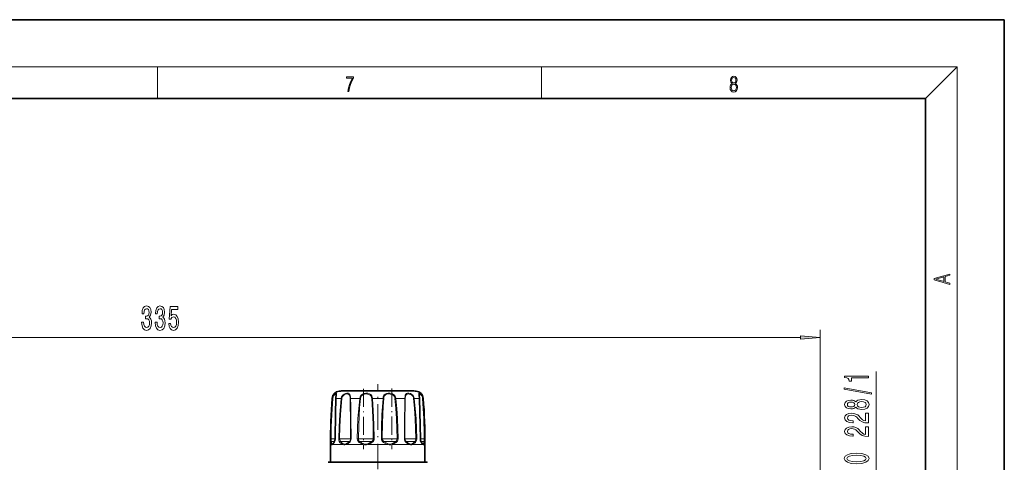
# Model space of a CAD drawing. Extents: x 0 to 420, y 0 to 297.
# Drawn here: x 295 to 420, y 241 to 297 of the extents above; entities that cross this region are included whole.
import ezdxf

# ---------------------------------------------------------------- set-up
doc = ezdxf.new("R2010")
doc.units = 0
doc.linetypes.add('DASHDOT', pattern=[18.5, 12, -3, 0.5, -3])

msp = doc.modelspace()

# ---------------------------------------------------------------- linework, layer by layer
at = {"color": 7, "lineweight": 35}
for p, q in [((420, 297), (210, 297)), ((420, 0), (420, 297)), ((410, 287), (20, 287)), ((410, 10), (410, 287)), ((336.68, 249.93), (336.16, 249.93)), ((344.76, 249.93), (336.68, 249.93)), ((334.46, 240.86), (334.46, 243.11)), ((334.8, 243.21), (334.79, 243.2)), ((346.13, 243.2), (346.12, 243.21)), ((346.46, 240.86), (346.46, 243.11)), ((334.23, 240.86), (335, 240.86)), ((346.68, 240.86), (335, 240.86))]:
    msp.add_line(p, q, dxfattribs=at)
at = {"color": 7, "lineweight": 13}
for p, q in [((16, 291), (414, 291)), ((312.5, 287), (312.5, 291)), ((361.25, 287), (361.25, 291)), ((410, 287), (414, 291)), ((414, 6), (414, 291)), ((396.61, 225.61), (396.61, 257.66)), ((394.12, 256.66), (231.6, 256.66)), ((403.75, 252.38), (403.75, 229.1)), ((334.68, 248.95), (334.72, 248.95)), ((335.16, 248.95), (335.39, 248.95)), ((335.82, 248.95), (335.39, 248.95)), ((336.18, 249.87), (335.58, 249.87)), ((335.82, 248.95), (335.9, 248.94)), ((345.34, 249.87), (336.18, 249.87)), ((337.01, 248.95), (338.17, 248.95)), ((338.27, 248.94), (338.17, 248.95)), ((339.79, 248.95), (341.13, 248.95)), ((342.75, 248.95), (342.65, 248.94)), ((342.75, 248.95), (343.91, 248.95)), ((345.09, 248.95), (345.01, 248.94)), ((345.09, 248.95), (345.76, 248.95)), ((346.2, 248.95), (346.24, 248.95)), ((334.48, 243.82), (334.55, 243.82)), ((335.04, 243.82), (334.55, 243.82)), ((335.05, 243.82), (335.04, 243.82)), ((335.51, 243.82), (335.62, 243.82)), ((336.95, 243.82), (335.62, 243.82)), ((336.95, 243.82), (337.01, 243.82)), ((337.07, 243.82), (337.01, 243.82)), ((338, 243.82), (337.87, 243.82)), ((339.68, 243.82), (338, 243.82)), ((339.68, 243.82), (339.89, 243.82)), ((339.89, 243.82), (340, 243.82)), ((340.92, 243.82), (341.03, 243.82)), ((342.62, 243.82), (341.03, 243.82)), ((342.62, 243.82), (342.92, 243.82)), ((343.05, 243.82), (342.92, 243.82)), ((343.85, 243.82), (343.91, 243.82)), ((344.99, 243.82), (343.91, 243.82)), ((344.99, 243.82), (345.29, 243.82)), ((345.41, 243.82), (345.29, 243.82)), ((345.87, 243.82), (345.88, 243.82)), ((346.14, 243.82), (345.88, 243.82)), ((346.14, 243.82), (346.37, 243.82)), ((346.44, 243.82), (346.37, 243.82)), ((334.58, 243.11), (334.46, 243.11)), ((334.96, 243.47), (334.58, 243.47)), ((335.19, 243.11), (334.77, 243.11)), ((335.97, 243.11), (335.19, 243.11)), ((336.81, 243.47), (335.76, 243.47)), ((338.56, 243.11), (336.48, 243.11)), ((336.81, 243.47), (336.84, 243.47)), ((339.58, 243.47), (338.2, 243.47)), ((341.66, 243.11), (339.26, 243.11)), ((339.58, 243.47), (339.67, 243.47)), ((342.59, 243.47), (341.25, 243.47)), ((344.44, 243.11), (342.36, 243.11)), ((342.59, 243.47), (342.71, 243.47)), ((345.03, 243.47), (344.08, 243.47)), ((346.15, 243.11), (344.95, 243.11)), ((345.03, 243.47), (345.15, 243.47)), ((346.24, 243.47), (345.95, 243.47)), ((346.15, 243.11), (345.98, 243.36)), ((346.24, 243.47), (346.34, 243.47)), ((346.46, 243.11), (346.34, 243.11)), ((334.93, 240.84), (334.16, 240.84)), ((346.76, 240.84), (334.93, 240.84))]:
    msp.add_line(p, q, dxfattribs=at)
at = {"color": 7, "linetype": 'DASHDOT', "lineweight": 13, "ltscale": 0.190905}
msp.add_line((338.65, 250.15), (338.65, 242.52), dxfattribs=at)
at = {"color": 7, "linetype": 'DASHDOT', "lineweight": 13, "ltscale": 0.270347}
msp.add_line((340.46, 239.96), (340.46, 250.77), dxfattribs=at)
at = {"color": 7, "linetype": 'DASHDOT', "lineweight": 13, "ltscale": 0.191753}
msp.add_line((342.27, 250.19), (342.27, 242.52), dxfattribs=at)
at = {"color": 7, "lineweight": 13}
for points in [[(336.67, 287.87), (336.81, 287.87), (336.89, 288.35), (337.01, 288.79), (337.17, 289.2), (337.38, 289.59), (337.38, 289.76), (336.48, 289.76), (336.48, 289.6), (337.24, 289.6), (337.03, 289.21), (336.87, 288.79), (336.74, 288.35)], [(385.44, 288.9), (385.33, 288.82), (385.25, 288.71), (385.2, 288.57), (385.19, 288.41), (385.22, 288.16), (385.31, 287.98), (385.46, 287.86), (385.66, 287.82), (385.85, 287.86), (386, 287.98), (386.1, 288.16), (386.13, 288.41), (386.11, 288.57), (386.06, 288.71), (385.98, 288.82), (385.88, 288.9), (386.02, 289.08), (386.07, 289.32), (386.05, 289.52), (385.96, 289.68), (385.83, 289.78), (385.66, 289.82), (385.48, 289.78), (385.35, 289.68), (385.27, 289.52), (385.24, 289.32), (385.29, 289.08)], [(385.33, 288.4), (385.35, 288.58), (385.41, 288.71), (385.52, 288.79), (385.66, 288.82), (385.8, 288.79), (385.9, 288.71), (385.96, 288.58), (385.99, 288.41), (385.96, 288.23), (385.9, 288.09), (385.79, 288), (385.66, 287.97), (385.52, 288), (385.42, 288.09), (385.35, 288.23)], [(385.38, 289.31), (385.4, 289.46), (385.45, 289.57), (385.54, 289.64), (385.66, 289.67), (385.77, 289.64), (385.86, 289.57), (385.91, 289.46), (385.93, 289.31), (385.91, 289.17), (385.86, 289.06), (385.77, 288.99), (385.66, 288.97), (385.54, 288.99), (385.45, 289.06), (385.4, 289.17)], [(413.09, 263.42), (413.09, 263.57), (412.48, 263.74), (412.48, 264.41), (413.09, 264.58), (413.09, 264.73), (411.09, 264.16), (411.09, 263.99)], [(412.32, 263.78), (411.29, 264.07), (412.32, 264.37)], [(310.49, 258.61), (310.49, 258.58), (310.54, 258.16), (310.66, 257.85), (310.85, 257.65), (311.1, 257.58), (311.37, 257.65), (311.58, 257.84), (311.71, 258.14), (311.75, 258.53), (311.73, 258.79), (311.67, 258.99), (311.58, 259.15), (311.46, 259.27), (311.63, 259.5), (311.68, 259.88), (311.65, 260.21), (311.53, 260.47), (311.35, 260.63), (311.1, 260.69), (310.87, 260.62), (310.69, 260.43), (310.57, 260.12), (310.54, 259.72), (310.54, 259.69), (310.77, 259.69), (310.79, 259.97), (310.85, 260.17), (310.96, 260.29), (311.12, 260.33), (311.25, 260.3), (311.35, 260.21), (311.41, 260.06), (311.43, 259.86), (311.41, 259.65), (311.35, 259.5), (311.24, 259.42), (311.09, 259.39), (310.99, 259.4), (310.99, 259.06), (311.12, 259.06), (311.28, 259.03), (311.4, 258.92), (311.47, 258.75), (311.5, 258.53), (311.47, 258.28), (311.4, 258.1), (311.28, 257.98), (311.12, 257.94), (310.96, 257.98), (310.84, 258.11), (310.76, 258.32), (310.73, 258.61)], [(312.21, 258.61), (312.21, 258.58), (312.25, 258.16), (312.37, 257.85), (312.56, 257.65), (312.82, 257.58), (313.08, 257.65), (313.29, 257.84), (313.42, 258.14), (313.46, 258.53), (313.44, 258.79), (313.39, 258.99), (313.29, 259.15), (313.17, 259.27), (313.34, 259.5), (313.4, 259.88), (313.36, 260.21), (313.25, 260.47), (313.06, 260.63), (312.82, 260.69), (312.58, 260.62), (312.4, 260.43), (312.29, 260.12), (312.25, 259.72), (312.25, 259.69), (312.48, 259.69), (312.5, 259.97), (312.57, 260.17), (312.68, 260.29), (312.83, 260.33), (312.96, 260.3), (313.06, 260.21), (313.12, 260.06), (313.14, 259.86), (313.12, 259.65), (313.06, 259.5), (312.95, 259.42), (312.8, 259.39), (312.7, 259.4), (312.7, 259.06), (312.83, 259.06), (312.99, 259.03), (313.11, 258.92), (313.19, 258.75), (313.21, 258.53), (313.18, 258.28), (313.11, 258.1), (312.99, 257.98), (312.83, 257.94), (312.67, 257.98), (312.55, 258.11), (312.47, 258.32), (312.44, 258.61)], [(313.93, 258.45), (313.98, 258.09), (314.11, 257.81), (314.3, 257.64), (314.54, 257.58), (314.8, 257.65), (315, 257.87), (315.13, 258.2), (315.18, 258.64), (315.14, 259.04), (315.01, 259.35), (314.82, 259.56), (314.57, 259.63), (314.37, 259.58), (314.22, 259.44), (314.3, 260.24), (315.08, 260.24), (315.08, 260.6), (314.12, 260.6), (313.98, 259.01), (314.19, 259.01), (314.34, 259.21), (314.53, 259.28), (314.7, 259.24), (314.82, 259.1), (314.9, 258.89), (314.93, 258.61), (314.9, 258.34), (314.82, 258.13), (314.69, 258), (314.53, 257.95), (314.39, 257.98), (314.29, 258.08), (314.21, 258.23), (314.17, 258.45)], [(394.12, 256.45), (396.61, 256.66), (394.12, 256.88)], [(402.75, 251.55), (402.75, 251.79), (399.73, 251.79), (399.73, 251.61), (399.99, 251.56), (400.17, 251.47), (400.28, 251.33), (400.31, 251.13), (400.62, 251.13), (400.62, 251.55)], [(403.15, 249.48), (403.15, 249.66), (399.67, 250.29), (399.67, 250.11)], [(401.14, 247.85), (401.26, 247.72), (401.42, 247.63), (401.64, 247.57), (401.89, 247.56), (402.28, 247.6), (402.57, 247.72), (402.77, 247.91), (402.84, 248.18), (402.77, 248.44), (402.57, 248.63), (402.28, 248.75), (401.89, 248.8), (401.64, 248.77), (401.42, 248.72), (401.26, 248.63), (401.14, 248.5), (401.03, 248.6), (400.89, 248.67), (400.72, 248.72), (400.5, 248.73), (400.2, 248.69), (399.95, 248.58), (399.79, 248.41), (399.73, 248.18), (399.79, 247.94), (399.95, 247.77), (400.2, 247.65), (400.5, 247.61), (400.72, 247.63), (400.89, 247.67)], [(400.54, 247.86), (400.35, 247.88), (400.2, 247.94), (400.11, 248.04), (400.08, 248.18), (400.11, 248.3), (400.2, 248.4), (400.35, 248.47), (400.54, 248.49), (400.73, 248.47), (400.88, 248.4), (400.98, 248.3), (401.01, 248.18), (400.98, 248.04), (400.88, 247.94), (400.73, 247.88)], [(401.88, 247.8), (401.65, 247.83), (401.48, 247.9), (401.37, 248.02), (401.33, 248.18), (401.37, 248.33), (401.48, 248.44), (401.65, 248.52), (401.88, 248.55), (402.13, 248.52), (402.32, 248.44), (402.44, 248.33), (402.48, 248.18), (402.44, 248.02), (402.32, 247.9), (402.13, 247.83)], [(402.75, 245.83), (402.75, 247.07), (402.38, 247.07), (402.38, 246.09), (402.18, 246.14), (402.01, 246.24), (401.7, 246.53), (401.57, 246.68), (401.39, 246.85), (401.17, 246.97), (400.91, 247.04), (400.63, 247.07), (400.26, 247.02), (399.98, 246.9), (399.8, 246.72), (399.73, 246.47), (399.8, 246.23), (400.01, 246.04), (400.33, 245.91), (400.76, 245.87), (400.82, 245.87), (400.82, 246.11), (400.79, 246.11), (400.49, 246.13), (400.28, 246.2), (400.14, 246.31), (400.09, 246.46), (400.13, 246.61), (400.24, 246.72), (400.41, 246.8), (400.62, 246.82), (400.82, 246.8), (400.99, 246.75), (401.14, 246.67), (401.27, 246.56), (401.4, 246.4), (401.67, 246.15), (401.96, 245.97), (402.3, 245.86), (402.74, 245.83)], [(402.75, 244.12), (402.75, 245.36), (402.38, 245.36), (402.38, 244.38), (402.18, 244.43), (402.01, 244.53), (401.7, 244.81), (401.57, 244.97), (401.39, 245.14), (401.17, 245.26), (400.91, 245.33), (400.63, 245.36), (400.26, 245.31), (399.98, 245.19), (399.8, 245), (399.73, 244.76), (399.8, 244.51), (400.01, 244.32), (400.33, 244.2), (400.76, 244.16), (400.82, 244.16), (400.82, 244.4), (400.79, 244.4), (400.49, 244.42), (400.28, 244.49), (400.14, 244.6), (400.09, 244.75), (400.13, 244.9), (400.24, 245.01), (400.41, 245.08), (400.62, 245.11), (400.82, 245.09), (400.99, 245.04), (401.14, 244.96), (401.27, 244.85), (401.4, 244.69), (401.67, 244.44), (401.96, 244.26), (402.3, 244.15), (402.74, 244.12)], [(401.25, 240.66), (401.93, 240.71), (402.42, 240.84), (402.73, 241.05), (402.83, 241.33), (402.73, 241.6), (402.42, 241.81), (401.93, 241.95), (401.25, 242), (400.58, 241.95), (400.31, 241.89), (400.08, 241.81), (399.78, 241.6), (399.7, 241.47), (399.67, 241.33), (399.78, 241.05), (400.08, 240.84), (400.58, 240.71)], [(401.25, 240.91), (400.73, 240.94), (400.34, 241.03), (400.11, 241.16), (400.03, 241.33), (400.11, 241.5), (400.35, 241.63), (400.73, 241.72), (401.25, 241.75), (401.78, 241.72), (402.16, 241.63), (402.39, 241.5), (402.47, 241.33), (402.39, 241.16), (402.16, 241.03), (401.78, 240.94)]]:
    msp.add_lwpolyline(points, close=True, dxfattribs=at)
for points in [[(334.48, 243.82), (334.51, 245.36), (334.58, 246.91), (334.72, 248.95)], [(334.55, 243.82), (334.57, 245.36), (334.63, 246.9), (334.76, 248.94)], [(335.17, 249.1), (335.23, 249.45), (335.24, 249.54), (335.24, 249.58), (335.23, 249.6), (335.22, 249.61), (335.19, 249.62), (335.16, 249.61), (335.08, 249.58), (334.97, 249.49), (334.86, 249.36), (334.77, 249.17), (334.72, 248.95)], [(335.2, 249.43), (335.19, 249.48), (335.18, 249.49), (335.16, 249.51), (335.13, 249.51), (335.09, 249.49), (334.96, 249.4), (334.89, 249.31), (334.8, 249.14), (334.76, 248.94)], [(335.16, 248.95), (335.09, 246.39), (335.05, 243.82)], [(335.51, 243.82), (335.55, 245.36), (335.63, 246.91), (335.72, 247.93), (335.82, 248.95)], [(335.62, 243.82), (335.66, 245.36), (335.73, 246.9), (335.81, 247.92), (335.9, 248.94)], [(337.01, 249.1), (336.97, 249.34), (336.93, 249.45), (336.84, 249.55), (336.71, 249.61), (336.55, 249.62), (336.36, 249.58), (336.18, 249.49), (336.01, 249.35), (335.88, 249.17), (335.82, 248.95)], [(336.95, 249.07), (336.91, 249.28), (336.87, 249.36), (336.78, 249.45), (336.66, 249.5), (336.52, 249.51), (336.36, 249.47), (336.2, 249.4), (336.06, 249.28), (335.95, 249.13), (335.9, 248.94)], [(336.96, 248.94), (336.98, 248.09), (337, 246.39), (337.01, 243.82)], [(337.01, 248.95), (337.04, 248.1), (337.06, 246.39), (337.07, 243.82)], [(338.17, 248.95), (338.04, 247.67), (337.95, 246.39), (337.9, 245.11), (337.87, 243.82)], [(338.27, 248.94), (338.16, 247.81), (338.09, 246.69), (338.04, 245.52), (338, 243.82)], [(338.17, 248.95), (338.23, 249.17), (338.35, 249.35), (338.53, 249.49), (338.75, 249.58), (338.97, 249.62), (339.2, 249.61), (339.4, 249.55), (339.57, 249.45), (339.7, 249.29), (339.77, 249.1)], [(338.27, 248.94), (338.32, 249.12), (338.42, 249.28), (338.58, 249.4), (338.77, 249.47), (338.97, 249.51), (339.17, 249.5), (339.35, 249.45), (339.51, 249.36), (339.62, 249.23), (339.68, 249.07)], [(339.89, 243.82), (339.86, 245.62), (339.8, 247.41), (339.7, 248.94)], [(340, 243.82), (339.97, 245.62), (339.9, 247.42), (339.79, 248.95)], [(340.92, 243.82), (340.94, 245.36), (340.99, 246.91), (341.05, 247.93), (341.13, 248.95)], [(341.03, 243.82), (341.07, 245.87), (341.1, 246.9), (341.15, 247.92), (341.22, 248.94)], [(342.72, 249.1), (342.61, 249.3), (342.45, 249.45), (342.25, 249.56), (342.02, 249.61), (341.79, 249.62), (341.58, 249.58), (341.4, 249.49), (341.25, 249.34), (341.17, 249.16), (341.13, 248.95)], [(342.62, 249.07), (342.54, 249.23), (342.4, 249.37), (342.22, 249.45), (342.02, 249.5), (341.82, 249.51), (341.63, 249.47), (341.46, 249.4), (341.33, 249.28), (341.25, 249.12), (341.22, 248.94)], [(342.65, 248.94), (342.77, 247.67), (342.85, 246.39), (342.9, 245.1), (342.92, 243.82)], [(342.75, 248.95), (342.88, 247.67), (342.97, 246.39), (343.02, 245.11), (343.05, 243.82)], [(343.85, 243.82), (343.86, 246.56), (343.88, 247.93), (343.91, 248.95)], [(345.06, 249.1), (344.96, 249.3), (344.79, 249.46), (344.61, 249.56), (344.42, 249.61), (344.26, 249.62), (344.12, 249.58), (344.02, 249.49), (343.95, 249.35), (343.93, 249.23), (343.91, 248.95)], [(343.91, 243.82), (343.92, 246.55), (343.94, 247.92), (343.96, 248.94)], [(344.99, 249.07), (344.9, 249.24), (344.77, 249.37), (344.61, 249.46), (344.45, 249.5), (344.33, 249.51), (344.23, 249.49), (344.14, 249.46), (344.07, 249.4), (344.02, 249.29), (343.99, 249.2), (343.96, 248.94)], [(345.01, 248.94), (345.13, 247.67), (345.21, 246.39), (345.27, 245.1), (345.29, 243.82)], [(345.09, 248.95), (345.23, 247.67), (345.32, 246.39), (345.38, 245.11), (345.41, 243.82)], [(346.17, 249.1), (346.09, 249.3), (345.98, 249.46), (345.9, 249.54), (345.82, 249.59), (345.73, 249.62), (345.71, 249.62), (345.68, 249.6), (345.68, 249.57), (345.68, 249.49), (345.74, 249.18), (345.76, 248.95)], [(346.14, 249.07), (346.08, 249.23), (345.99, 249.37), (345.91, 249.44), (345.83, 249.49), (345.77, 249.51), (345.74, 249.5), (345.73, 249.49), (345.72, 249.47), (345.72, 249.43)], [(345.87, 243.82), (345.82, 246.91), (345.76, 248.95)], [(346.2, 248.95), (346.29, 247.67), (346.37, 246.39), (346.41, 245.11), (346.44, 243.82)], [(334.5, 243.36), (334.49, 243.49), (334.48, 243.82)], [(334.58, 243.47), (334.56, 243.56), (334.55, 243.82)], [(335.05, 243.82), (335.03, 243.61), (334.97, 243.43), (334.94, 243.36)], [(335.66, 243.36), (335.58, 243.49), (335.53, 243.66), (335.51, 243.82)], [(335.76, 243.47), (335.68, 243.58), (335.63, 243.74), (335.62, 243.82)], [(337.87, 243.82), (337.89, 243.66), (337.96, 243.51), (338.03, 243.43), (338.11, 243.36)], [(338, 243.82), (338.02, 243.69), (338.08, 243.58), (338.2, 243.47)], [(339.67, 243.47), (339.79, 243.56), (339.86, 243.7), (339.89, 243.82)], [(339.73, 243.36), (339.86, 243.47), (339.95, 243.61), (339.99, 243.71), (340, 243.82)], [(341.19, 243.36), (341.06, 243.47), (340.97, 243.61), (340.93, 243.71), (340.92, 243.82)], [(341.25, 243.47), (341.13, 243.56), (341.05, 243.7), (341.03, 243.82)], [(342.92, 243.82), (342.9, 243.69), (342.84, 243.58), (342.71, 243.47)], [(343.05, 243.82), (343.03, 243.66), (342.96, 243.51), (342.89, 243.43), (342.81, 243.36)], [(345.29, 243.82), (345.27, 243.66), (345.2, 243.52), (345.15, 243.47)], [(345.41, 243.82), (345.38, 243.61), (345.31, 243.43), (345.25, 243.36)], [(345.98, 243.36), (345.91, 243.54), (345.87, 243.82)], [(346.37, 243.82), (346.36, 243.59), (346.34, 243.47)], [(346.44, 243.82), (346.43, 243.52), (346.41, 243.36)], [(334.58, 243.11), (334.51, 243.32), (334.5, 243.36)], [(334.64, 243.22), (334.59, 243.43), (334.58, 243.47)], [(334.58, 243.11), (334.62, 243.07), (334.66, 243.05), (334.69, 243.06), (334.77, 243.11)], [(334.64, 243.22), (334.66, 243.18), (334.68, 243.16), (334.7, 243.16), (334.73, 243.16), (334.79, 243.2)], [(335.97, 243.11), (335.84, 243.19), (335.66, 243.36)], [(336.03, 243.22), (335.92, 243.3), (335.76, 243.47)], [(335.97, 243.11), (336.14, 243.06), (336.3, 243.06), (336.48, 243.11)], [(336.03, 243.22), (336.18, 243.16), (336.32, 243.16), (336.48, 243.22)], [(338.11, 243.36), (338.34, 243.22), (338.56, 243.11)], [(338.2, 243.47), (338.41, 243.32), (338.61, 243.22)], [(339.26, 243.11), (339.02, 243.06), (338.8, 243.06), (338.56, 243.11)], [(339.23, 243.22), (339.02, 243.16), (338.82, 243.16), (338.61, 243.22)], [(341.66, 243.11), (341.47, 243.19), (341.19, 243.36)], [(341.69, 243.22), (341.52, 243.3), (341.25, 243.47)], [(341.66, 243.11), (341.9, 243.06), (342.12, 243.06), (342.36, 243.11)], [(341.69, 243.22), (341.9, 243.16), (342.1, 243.16), (342.31, 243.22)], [(344.44, 243.11), (344.29, 243.19), (344.07, 243.36)], [(344.43, 243.22), (344.3, 243.3), (344.08, 243.47)], [(344.43, 243.22), (344.6, 243.16), (344.74, 243.16), (344.89, 243.22)], [(344.44, 243.11), (344.62, 243.06), (344.78, 243.06), (344.95, 243.11)], [(346.13, 243.2), (346.19, 243.16), (346.22, 243.16), (346.24, 243.16), (346.25, 243.18), (346.28, 243.22)], [(346.15, 243.11), (346.22, 243.06), (346.25, 243.05), (346.3, 243.07), (346.34, 243.11)]]:
    msp.add_lwpolyline(points, dxfattribs=at)
at = {"color": 7, "lineweight": 35}
for points in [[(335.04, 243.82), (335.09, 247.03), (335.14, 248.95)], [(335.2, 249.43), (335.19, 249.36), (335.15, 249.08)], [(345.77, 248.95), (345.73, 249.35), (345.72, 249.43), (345.72, 249.43)], [(345.77, 248.95), (345.86, 245.53), (345.88, 243.82)], [(334.95, 243.44), (335.01, 243.59), (335.04, 243.82)], [(345.88, 243.82), (345.91, 243.58), (345.97, 243.44)], [(345.97, 243.44), (346.1, 243.24), (346.12, 243.21)]]:
    msp.add_lwpolyline(points, dxfattribs=at)
for centre, radius, start, end in [((410.96, 243.11), 76.5, 175.6197, 180), ((335.68, 248.88), 1, 95.5975, 175.6197), ((337.43, 248.88), 2.28, 174.8175, 178.1712), ((340.46, 200.11), 50, 94.9365, 95.5975), ((340.46, 200.11), 50, 84.4025, 85.0635), ((345.24, 248.88), 1, 4.3803, 84.4025), ((269.96, 243.11), 76.5, 360, 4.3803), ((334.11, 243.8), 0.907, 319.6935, 328.9553), ((332.11, 245.08), 3.28, 327.7545, 329.8649), ((334.23, 240.71), 0.15, 90.0229, 119.3507), ((346.68, 240.71), 0.15, 60.6493, 89.9771)]:
    msp.add_arc(centre, radius, start, end, dxfattribs=at)
at = {"color": 7, "lineweight": 13}
for centre, radius, start, end in [((334.78, 249.08), 0.138, 246.5889, 264.6806), ((335.16, 248.94), 0.0159, 89.5139, 142.7971), ((337.29, 248.88), 2.14, 173.9525, 177.8942), ((335.1, 248.89), 1.85, 1.5986, 5.4591), ((337.03, 248.73), 0.229, 94.0873, 108.2718), ((334.24, 248.9), 2.77, 1.2046, 4.2444), ((338.94, 248.88), 0.762, 4.4829, 13.9945), ((339.91, 247.72), 1.24, 95.2919, 99.3999), ((338.85, 248.88), 0.944, 4.2352, 13.2517), ((341.01, 247.72), 1.24, 80.6001, 84.7081), ((342.07, 248.88), 0.59, 6.2012, 18.6318), ((342.06, 248.88), 0.698, 6.176, 18.5208), ((343.89, 248.73), 0.229, 71.7282, 85.9127), ((344.42, 248.88), 0.599, 6.2125, 18.4442), ((344.41, 248.88), 0.688, 6.4234, 18.9685), ((345.76, 248.94), 0.0159, 37.2029, 90.4861), ((345.35, 248.88), 0.809, 4.5224, 13.4672), ((346.14, 249.08), 0.138, 275.3194, 293.4111), ((272.31, 243.24), 74.06, 0.4451, 4.4136), ((345.31, 248.88), 0.888, 4.9038, 14.5217), ((336.55, 243.82), 0.452, 309.2803, 0.4403), ((336.48, 243.82), 0.593, 309.3517, 0.2023), ((344.44, 243.82), 0.593, 179.7977, 230.6483), ((344.37, 243.82), 0.452, 179.5597, 230.7197), ((334.73, 243.1), 0.151, 128.2561, 175.1982), ((333.99, 243.8), 1.04, 318.5487, 328.1703), ((334.89, 243.13), 0.128, 138.298, 187.2467), ((332, 245.11), 3.42, 327.1321, 329.2673), ((335.03, 243.39), 0.0982, 151.0745, 196.4031), ((335.86, 243.27), 0.216, 116.7547, 156.1824), ((336.17, 243.07), 0.207, 132.4327, 166.9718), ((335.86, 244.45), 1.38, 296.9876, 307.8181), ((335.89, 244.37), 1.39, 295.2198, 306.5076), ((334.98, 245.64), 2.86, 307.1277, 310.5813), ((335.11, 245.46), 2.73, 305.8565, 309.5732), ((338.45, 243.16), 0.392, 128.3278, 149.0661), ((338.96, 242.99), 0.421, 146.5896, 162.6375), ((338.61, 244.79), 1.69, 291.5387, 302.0429), ((339.75, 243.29), 0.529, 187.9558, 199.8093), ((338.65, 244.82), 1.81, 289.6227, 300.1543), ((337.93, 245.93), 3.02, 301.5206, 305.2434), ((338.07, 245.86), 3.01, 299.721, 303.6524), ((340.42, 243.84), 0.837, 206.4958, 214.8891), ((340.5, 243.84), 0.837, 325.111, 333.5042), ((341.17, 243.29), 0.529, 340.1893, 352.0427), ((341.75, 244.55), 1.45, 292.4865, 304.1696), ((341.95, 242.99), 0.421, 17.3625, 33.4104), ((341.8, 244.62), 1.6, 290.1769, 301.6514), ((341.19, 245.42), 2.47, 303.6428, 307.9258), ((341.34, 245.4), 2.51, 301.228, 305.7142), ((342.47, 243.16), 0.392, 30.9339, 51.6722), ((344.45, 243.93), 0.839, 301.511, 316.6862), ((344.75, 243.07), 0.207, 13.0256, 47.5642), ((344.51, 243.93), 0.93, 297.9032, 312.851), ((343.93, 244.45), 1.57, 315.852, 321.1237), ((345.06, 243.27), 0.216, 23.8176, 63.2453), ((344.1, 244.4), 1.55, 312.1843, 317.8362), ((345.89, 243.39), 0.0982, 343.5969, 28.9256), ((346.02, 243.13), 0.128, 352.7519, 41.6952), ((345.7, 243.45), 0.624, 337.9163, 351.2448), ((346.19, 243.1), 0.151, 4.8007, 51.7411), ((344.65, 243.66), 1.7, 349.8686, 353.5508), ((345.84, 243.38), 0.569, 331.6245, 346.7518), ((345.06, 243.6), 1.38, 345.3499, 349.9567)]:
    msp.add_arc(centre, radius, start, end, dxfattribs=at)
for centre, major_axis, ratio, start_param, end_param in [((334.65, 243.36), (-0.148, -0.026), 0.823647, 5.051481, 6.068178), ((336.58, 243.11), (-0.063, 0.136), 0.627157, 0.443665, 1.288888), ((336.94, 243.36), (-0.097, 0.115), 0.497188, 0.154127, 1.170824), ((343.98, 243.36), (0.097, 0.115), 0.497188, 5.112361, 6.129058), ((344.34, 243.11), (0.063, 0.136), 0.627137, 4.994344, 5.839594), ((346.27, 243.36), (-0.148, 0.026), 0.823647, 3.3566, 4.373297)]:
    msp.add_ellipse(centre, major_axis=major_axis, ratio=ratio, start_param=start_param, end_param=end_param, dxfattribs=at)
msp.add_solid([(394.12, 256.45), (396.61, 256.66), (394.12, 256.45), (394.12, 256.88)], dxfattribs=at)

doc.saveas('drawing.dxf')
